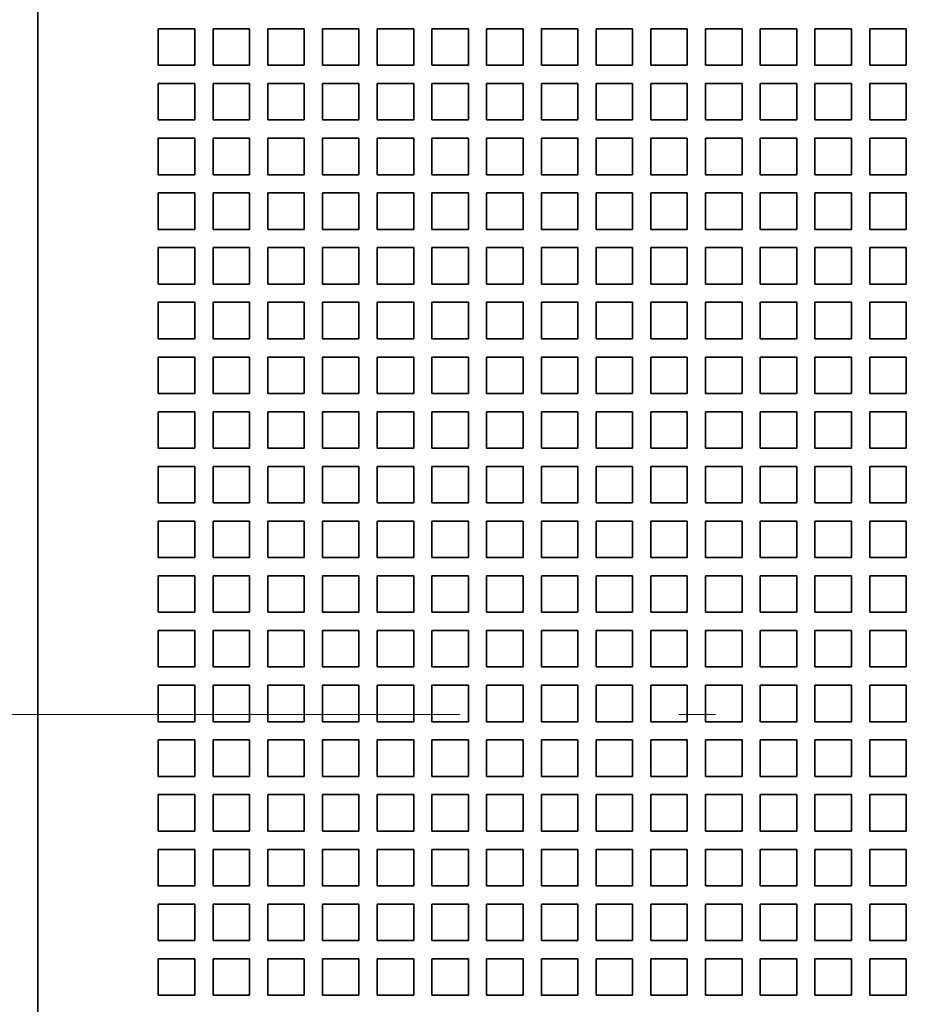
# Model space of a CAD drawing. Extents: x 0 to 420, y 0 to 297.
# Drawn here: x 40 to 52, y 189 to 202 of the extents above; entities that cross this region are included whole.
import ezdxf
from ezdxf.enums import TextEntityAlignment as Align

# ---------------------------------------------------------------- set-up
doc = ezdxf.new("R2010")
doc.units = 0
doc.linetypes.add('DASHDOT', pattern=[18.5, 12, -3, 0.5, -3])
doc.layers.get('0').update_dxf_attribs({"lineweight": 13})
doc.styles.get("Standard").update_dxf_attribs({"font": 'isocp.shx'})
doc.dimstyles.get("Standard").update_dxf_attribs({"dimtxt": 2.5, "dimasz": 2.5, "dimexe": 1.25, "dimexo": 0.625, "dimtad": 1, "dimcen": 2.5, "dimadec": 0, "dimazin": 0, "dimtfac": 1, "dimtmove": 0, "dimatfit": 0, "dimfxl": 1, "dimarcsym": 0})

# ---------------------------------------------------------------- blocks, each defined once
blk = doc.blocks.new('*D79')
at = {"color": 7, "lineweight": 13, "ltscale": 0.452575}
blk.add_line((25.567115, 203.910293), (43.670096, 203.910293), dxfattribs=at)
at = {"color": 7, "lineweight": 13}
for points in [[(35.713244, 203.392656), (37.645095, 203.910293), (35.713244, 204.427931)], [(40.601947, 204.427931), (38.670096, 203.910293), (40.601947, 203.392656)]]:
    blk.add_lwpolyline(points, dxfattribs=at)
for s, p, p2 in [('2', (29.736663, 204.910293), (31.905249, 204.910293)), ('0.08', (25.567115, 200.410293), (34.241465, 200.410293)), ('"', (34.241465, 200.410293), (36.074801, 200.410293))]:
    blk.add_text(s, height=2.5, dxfattribs=at).set_placement(p, p2, align=Align.FIT)
blk = doc.blocks.new('BLOCK69')
at = {"color": 7, "lineweight": 35}
blk.add_line((-102, 37.966), (-102, -15.534), dxfattribs=at)
at = {"color": 7, "lineweight": 35, "ltscale": 0.025}
for p, q in [((-98.7, 32.766), (-97.7, 32.766)), ((-98.7, 32.766), (-98.7, 31.766)), ((-97.7, 32.766), (-97.7, 31.766)), ((-97.2, 32.766), (-96.2, 32.766)), ((-97.2, 32.766), (-97.2, 31.766)), ((-96.2, 32.766), (-96.2, 31.766)), ((-95.7, 32.766), (-94.7, 32.766)), ((-95.7, 32.766), (-95.7, 31.766)), ((-94.7, 32.766), (-94.7, 31.766)), ((-94.2, 32.766), (-93.2, 32.766)), ((-94.2, 32.766), (-94.2, 31.766)), ((-93.2, 32.766), (-93.2, 31.766)), ((-92.7, 32.766), (-91.7, 32.766)), ((-92.7, 32.766), (-92.7, 31.766)), ((-91.7, 32.766), (-91.7, 31.766)), ((-91.2, 32.766), (-90.2, 32.766)), ((-91.2, 32.766), (-91.2, 31.766)), ((-90.2, 32.766), (-90.2, 31.766)), ((-89.7, 32.766), (-88.7, 32.766)), ((-89.7, 32.766), (-89.7, 31.766)), ((-88.7, 32.766), (-88.7, 31.766)), ((-88.2, 32.766), (-87.2, 32.766)), ((-88.2, 32.766), (-88.2, 31.766)), ((-87.2, 32.766), (-87.2, 31.766)), ((-86.7, 32.766), (-85.7, 32.766)), ((-86.7, 32.766), (-86.7, 31.766)), ((-85.7, 32.766), (-85.7, 31.766)), ((-85.2, 32.766), (-84.2, 32.766)), ((-85.2, 32.766), (-85.2, 31.766)), ((-84.2, 32.766), (-84.2, 31.766)), ((-83.7, 32.766), (-82.7, 32.766)), ((-83.7, 32.766), (-83.7, 31.766)), ((-82.7, 32.766), (-82.7, 31.766)), ((-82.2, 32.766), (-81.2, 32.766)), ((-82.2, 32.766), (-82.2, 31.766)), ((-81.2, 32.766), (-81.2, 31.766)), ((-80.7, 32.766), (-79.7, 32.766)), ((-80.7, 32.766), (-80.7, 31.766)), ((-79.7, 32.766), (-79.7, 31.766)), ((-79.2, 32.766), (-78.2, 32.766)), ((-79.2, 32.766), (-79.2, 31.766)), ((-78.2, 32.766), (-78.2, 31.766)), ((-98.7, 31.766), (-97.7, 31.766)), ((-97.2, 31.766), (-96.2, 31.766)), ((-95.7, 31.766), (-94.7, 31.766)), ((-94.2, 31.766), (-93.2, 31.766)), ((-92.7, 31.766), (-91.7, 31.766)), ((-91.2, 31.766), (-90.2, 31.766)), ((-89.7, 31.766), (-88.7, 31.766)), ((-88.2, 31.766), (-87.2, 31.766)), ((-86.7, 31.766), (-85.7, 31.766)), ((-85.2, 31.766), (-84.2, 31.766)), ((-83.7, 31.766), (-82.7, 31.766)), ((-82.2, 31.766), (-81.2, 31.766)), ((-80.7, 31.766), (-79.7, 31.766)), ((-79.2, 31.766), (-78.2, 31.766)), ((-98.7, 31.266), (-97.7, 31.266)), ((-98.7, 31.266), (-98.7, 30.266)), ((-97.7, 31.266), (-97.7, 30.266)), ((-97.2, 31.266), (-96.2, 31.266)), ((-97.2, 31.266), (-97.2, 30.266)), ((-96.2, 31.266), (-96.2, 30.266)), ((-95.7, 31.266), (-94.7, 31.266)), ((-95.7, 31.266), (-95.7, 30.266)), ((-94.7, 31.266), (-94.7, 30.266)), ((-94.2, 31.266), (-93.2, 31.266)), ((-94.2, 31.266), (-94.2, 30.266)), ((-93.2, 31.266), (-93.2, 30.266)), ((-92.7, 31.266), (-91.7, 31.266)), ((-92.7, 31.266), (-92.7, 30.266)), ((-91.7, 31.266), (-91.7, 30.266)), ((-91.2, 31.266), (-90.2, 31.266)), ((-91.2, 31.266), (-91.2, 30.266)), ((-90.2, 31.266), (-90.2, 30.266)), ((-89.7, 31.266), (-88.7, 31.266)), ((-89.7, 31.266), (-89.7, 30.266)), ((-88.7, 31.266), (-88.7, 30.266)), ((-88.2, 31.266), (-87.2, 31.266)), ((-88.2, 31.266), (-88.2, 30.266)), ((-87.2, 31.266), (-87.2, 30.266)), ((-86.7, 31.266), (-85.7, 31.266)), ((-86.7, 31.266), (-86.7, 30.266)), ((-85.7, 31.266), (-85.7, 30.266)), ((-85.2, 31.266), (-84.2, 31.266)), ((-85.2, 31.266), (-85.2, 30.266)), ((-84.2, 31.266), (-84.2, 30.266)), ((-83.7, 31.266), (-82.7, 31.266)), ((-83.7, 31.266), (-83.7, 30.266)), ((-82.7, 31.266), (-82.7, 30.266)), ((-82.2, 31.266), (-81.2, 31.266)), ((-82.2, 31.266), (-82.2, 30.266)), ((-81.2, 31.266), (-81.2, 30.266)), ((-80.7, 31.266), (-79.7, 31.266)), ((-80.7, 31.266), (-80.7, 30.266)), ((-79.7, 31.266), (-79.7, 30.266)), ((-79.2, 31.266), (-78.2, 31.266)), ((-79.2, 31.266), (-79.2, 30.266)), ((-78.2, 31.266), (-78.2, 30.266)), ((-98.7, 30.266), (-97.7, 30.266)), ((-97.2, 30.266), (-96.2, 30.266)), ((-95.7, 30.266), (-94.7, 30.266)), ((-94.2, 30.266), (-93.2, 30.266)), ((-92.7, 30.266), (-91.7, 30.266)), ((-91.2, 30.266), (-90.2, 30.266)), ((-89.7, 30.266), (-88.7, 30.266)), ((-88.2, 30.266), (-87.2, 30.266)), ((-86.7, 30.266), (-85.7, 30.266)), ((-85.2, 30.266), (-84.2, 30.266)), ((-83.7, 30.266), (-82.7, 30.266)), ((-82.2, 30.266), (-81.2, 30.266)), ((-80.7, 30.266), (-79.7, 30.266)), ((-79.2, 30.266), (-78.2, 30.266)), ((-98.7, 29.766), (-97.7, 29.766)), ((-98.7, 29.766), (-98.7, 28.766)), ((-97.7, 29.766), (-97.7, 28.766)), ((-97.2, 29.766), (-96.2, 29.766)), ((-97.2, 29.766), (-97.2, 28.766)), ((-96.2, 29.766), (-96.2, 28.766)), ((-95.7, 29.766), (-94.7, 29.766)), ((-95.7, 29.766), (-95.7, 28.766)), ((-94.7, 29.766), (-94.7, 28.766)), ((-94.2, 29.766), (-93.2, 29.766)), ((-94.2, 29.766), (-94.2, 28.766)), ((-93.2, 29.766), (-93.2, 28.766)), ((-92.7, 29.766), (-91.7, 29.766)), ((-92.7, 29.766), (-92.7, 28.766)), ((-91.7, 29.766), (-91.7, 28.766)), ((-91.2, 29.766), (-90.2, 29.766)), ((-91.2, 29.766), (-91.2, 28.766)), ((-90.2, 29.766), (-90.2, 28.766)), ((-89.7, 29.766), (-88.7, 29.766)), ((-89.7, 29.766), (-89.7, 28.766)), ((-88.7, 29.766), (-88.7, 28.766)), ((-88.2, 29.766), (-87.2, 29.766)), ((-88.2, 29.766), (-88.2, 28.766)), ((-87.2, 29.766), (-87.2, 28.766)), ((-86.7, 29.766), (-85.7, 29.766)), ((-86.7, 29.766), (-86.7, 28.766)), ((-85.7, 29.766), (-85.7, 28.766)), ((-85.2, 29.766), (-84.2, 29.766)), ((-85.2, 29.766), (-85.2, 28.766)), ((-84.2, 29.766), (-84.2, 28.766)), ((-83.7, 29.766), (-82.7, 29.766)), ((-83.7, 29.766), (-83.7, 28.766)), ((-82.7, 29.766), (-82.7, 28.766)), ((-82.2, 29.766), (-81.2, 29.766)), ((-82.2, 29.766), (-82.2, 28.766)), ((-81.2, 29.766), (-81.2, 28.766)), ((-80.7, 29.766), (-79.7, 29.766)), ((-80.7, 29.766), (-80.7, 28.766)), ((-79.7, 29.766), (-79.7, 28.766)), ((-79.2, 29.766), (-78.2, 29.766)), ((-79.2, 29.766), (-79.2, 28.766)), ((-78.2, 29.766), (-78.2, 28.766)), ((-98.7, 28.766), (-97.7, 28.766)), ((-97.2, 28.766), (-96.2, 28.766)), ((-95.7, 28.766), (-94.7, 28.766)), ((-94.2, 28.766), (-93.2, 28.766)), ((-92.7, 28.766), (-91.7, 28.766)), ((-91.2, 28.766), (-90.2, 28.766)), ((-89.7, 28.766), (-88.7, 28.766)), ((-88.2, 28.766), (-87.2, 28.766)), ((-86.7, 28.766), (-85.7, 28.766)), ((-85.2, 28.766), (-84.2, 28.766)), ((-83.7, 28.766), (-82.7, 28.766)), ((-82.2, 28.766), (-81.2, 28.766)), ((-80.7, 28.766), (-79.7, 28.766)), ((-79.2, 28.766), (-78.2, 28.766)), ((-98.7, 28.266), (-97.7, 28.266)), ((-98.7, 28.266), (-98.7, 27.266)), ((-97.7, 28.266), (-97.7, 27.266)), ((-97.2, 28.266), (-96.2, 28.266)), ((-97.2, 28.266), (-97.2, 27.266)), ((-96.2, 28.266), (-96.2, 27.266)), ((-95.7, 28.266), (-94.7, 28.266)), ((-95.7, 28.266), (-95.7, 27.266)), ((-94.7, 28.266), (-94.7, 27.266)), ((-94.2, 28.266), (-93.2, 28.266)), ((-94.2, 28.266), (-94.2, 27.266)), ((-93.2, 28.266), (-93.2, 27.266)), ((-92.7, 28.266), (-91.7, 28.266)), ((-92.7, 28.266), (-92.7, 27.266)), ((-91.7, 28.266), (-91.7, 27.266)), ((-91.2, 28.266), (-90.2, 28.266)), ((-91.2, 28.266), (-91.2, 27.266)), ((-90.2, 28.266), (-90.2, 27.266)), ((-89.7, 28.266), (-88.7, 28.266)), ((-89.7, 28.266), (-89.7, 27.266)), ((-88.7, 28.266), (-88.7, 27.266)), ((-88.2, 28.266), (-87.2, 28.266)), ((-88.2, 28.266), (-88.2, 27.266)), ((-87.2, 28.266), (-87.2, 27.266)), ((-86.7, 28.266), (-85.7, 28.266)), ((-86.7, 28.266), (-86.7, 27.266)), ((-85.7, 28.266), (-85.7, 27.266)), ((-85.2, 28.266), (-84.2, 28.266)), ((-85.2, 28.266), (-85.2, 27.266)), ((-84.2, 28.266), (-84.2, 27.266)), ((-83.7, 28.266), (-82.7, 28.266)), ((-83.7, 28.266), (-83.7, 27.266)), ((-82.7, 28.266), (-82.7, 27.266)), ((-82.2, 28.266), (-81.2, 28.266)), ((-82.2, 28.266), (-82.2, 27.266)), ((-81.2, 28.266), (-81.2, 27.266)), ((-80.7, 28.266), (-79.7, 28.266)), ((-80.7, 28.266), (-80.7, 27.266)), ((-79.7, 28.266), (-79.7, 27.266)), ((-79.2, 28.266), (-78.2, 28.266)), ((-79.2, 28.266), (-79.2, 27.266)), ((-78.2, 28.266), (-78.2, 27.266)), ((-98.7, 27.266), (-97.7, 27.266)), ((-97.2, 27.266), (-96.2, 27.266)), ((-95.7, 27.266), (-94.7, 27.266)), ((-94.2, 27.266), (-93.2, 27.266)), ((-92.7, 27.266), (-91.7, 27.266)), ((-91.2, 27.266), (-90.2, 27.266)), ((-89.7, 27.266), (-88.7, 27.266)), ((-88.2, 27.266), (-87.2, 27.266)), ((-86.7, 27.266), (-85.7, 27.266)), ((-85.2, 27.266), (-84.2, 27.266)), ((-83.7, 27.266), (-82.7, 27.266)), ((-82.2, 27.266), (-81.2, 27.266)), ((-80.7, 27.266), (-79.7, 27.266)), ((-79.2, 27.266), (-78.2, 27.266)), ((-98.7, 26.766), (-97.7, 26.766)), ((-98.7, 26.766), (-98.7, 25.766)), ((-97.7, 26.766), (-97.7, 25.766)), ((-97.2, 26.766), (-96.2, 26.766)), ((-97.2, 26.766), (-97.2, 25.766)), ((-96.2, 26.766), (-96.2, 25.766)), ((-95.7, 26.766), (-94.7, 26.766)), ((-95.7, 26.766), (-95.7, 25.766)), ((-94.7, 26.766), (-94.7, 25.766)), ((-94.2, 26.766), (-93.2, 26.766)), ((-94.2, 26.766), (-94.2, 25.766)), ((-93.2, 26.766), (-93.2, 25.766)), ((-92.7, 26.766), (-91.7, 26.766)), ((-92.7, 26.766), (-92.7, 25.766)), ((-91.7, 26.766), (-91.7, 25.766)), ((-91.2, 26.766), (-90.2, 26.766)), ((-91.2, 26.766), (-91.2, 25.766)), ((-90.2, 26.766), (-90.2, 25.766)), ((-89.7, 26.766), (-88.7, 26.766)), ((-89.7, 26.766), (-89.7, 25.766)), ((-88.7, 26.766), (-88.7, 25.766)), ((-88.2, 26.766), (-87.2, 26.766)), ((-88.2, 26.766), (-88.2, 25.766)), ((-87.2, 26.766), (-87.2, 25.766)), ((-86.7, 26.766), (-85.7, 26.766)), ((-86.7, 26.766), (-86.7, 25.766)), ((-85.7, 26.766), (-85.7, 25.766)), ((-85.2, 26.766), (-84.2, 26.766)), ((-85.2, 26.766), (-85.2, 25.766)), ((-84.2, 26.766), (-84.2, 25.766)), ((-83.7, 26.766), (-82.7, 26.766)), ((-83.7, 26.766), (-83.7, 25.766)), ((-82.7, 26.766), (-82.7, 25.766)), ((-82.2, 26.766), (-81.2, 26.766)), ((-82.2, 26.766), (-82.2, 25.766)), ((-81.2, 26.766), (-81.2, 25.766)), ((-80.7, 26.766), (-79.7, 26.766)), ((-80.7, 26.766), (-80.7, 25.766)), ((-79.7, 26.766), (-79.7, 25.766)), ((-79.2, 26.766), (-78.2, 26.766)), ((-79.2, 26.766), (-79.2, 25.766)), ((-78.2, 26.766), (-78.2, 25.766)), ((-98.7, 25.766), (-97.7, 25.766)), ((-97.2, 25.766), (-96.2, 25.766)), ((-95.7, 25.766), (-94.7, 25.766)), ((-94.2, 25.766), (-93.2, 25.766)), ((-92.7, 25.766), (-91.7, 25.766)), ((-91.2, 25.766), (-90.2, 25.766)), ((-89.7, 25.766), (-88.7, 25.766)), ((-88.2, 25.766), (-87.2, 25.766)), ((-86.7, 25.766), (-85.7, 25.766)), ((-85.2, 25.766), (-84.2, 25.766)), ((-83.7, 25.766), (-82.7, 25.766)), ((-82.2, 25.766), (-81.2, 25.766)), ((-80.7, 25.766), (-79.7, 25.766)), ((-79.2, 25.766), (-78.2, 25.766)), ((-98.7, 25.266), (-97.7, 25.266)), ((-98.7, 25.266), (-98.7, 24.266)), ((-97.7, 25.266), (-97.7, 24.266)), ((-97.2, 25.266), (-96.2, 25.266)), ((-97.2, 25.266), (-97.2, 24.266)), ((-96.2, 25.266), (-96.2, 24.266)), ((-95.7, 25.266), (-94.7, 25.266)), ((-95.7, 25.266), (-95.7, 24.266)), ((-94.7, 25.266), (-94.7, 24.266)), ((-94.2, 25.266), (-93.2, 25.266)), ((-94.2, 25.266), (-94.2, 24.266)), ((-93.2, 25.266), (-93.2, 24.266)), ((-92.7, 25.266), (-91.7, 25.266)), ((-92.7, 25.266), (-92.7, 24.266)), ((-91.7, 25.266), (-91.7, 24.266)), ((-91.2, 25.266), (-90.2, 25.266)), ((-91.2, 25.266), (-91.2, 24.266)), ((-90.2, 25.266), (-90.2, 24.266)), ((-89.7, 25.266), (-88.7, 25.266)), ((-89.7, 25.266), (-89.7, 24.266)), ((-88.7, 25.266), (-88.7, 24.266)), ((-88.2, 25.266), (-87.2, 25.266)), ((-88.2, 25.266), (-88.2, 24.266)), ((-87.2, 25.266), (-87.2, 24.266)), ((-86.7, 25.266), (-85.7, 25.266)), ((-86.7, 25.266), (-86.7, 24.266)), ((-85.7, 25.266), (-85.7, 24.266)), ((-85.2, 25.266), (-84.2, 25.266)), ((-85.2, 25.266), (-85.2, 24.266)), ((-84.2, 25.266), (-84.2, 24.266)), ((-83.7, 25.266), (-82.7, 25.266)), ((-83.7, 25.266), (-83.7, 24.266)), ((-82.7, 25.266), (-82.7, 24.266)), ((-82.2, 25.266), (-81.2, 25.266)), ((-82.2, 25.266), (-82.2, 24.266)), ((-81.2, 25.266), (-81.2, 24.266)), ((-80.7, 25.266), (-79.7, 25.266)), ((-80.7, 25.266), (-80.7, 24.266)), ((-79.7, 25.266), (-79.7, 24.266)), ((-79.2, 25.266), (-78.2, 25.266)), ((-79.2, 25.266), (-79.2, 24.266)), ((-78.2, 25.266), (-78.2, 24.266)), ((-98.7, 24.266), (-97.7, 24.266)), ((-97.2, 24.266), (-96.2, 24.266)), ((-95.7, 24.266), (-94.7, 24.266)), ((-94.2, 24.266), (-93.2, 24.266)), ((-92.7, 24.266), (-91.7, 24.266)), ((-91.2, 24.266), (-90.2, 24.266)), ((-89.7, 24.266), (-88.7, 24.266)), ((-88.2, 24.266), (-87.2, 24.266)), ((-86.7, 24.266), (-85.7, 24.266)), ((-85.2, 24.266), (-84.2, 24.266)), ((-83.7, 24.266), (-82.7, 24.266)), ((-82.2, 24.266), (-81.2, 24.266)), ((-80.7, 24.266), (-79.7, 24.266)), ((-79.2, 24.266), (-78.2, 24.266)), ((-98.7, 23.766), (-97.7, 23.766)), ((-98.7, 23.766), (-98.7, 22.766)), ((-97.7, 23.766), (-97.7, 22.766)), ((-97.2, 23.766), (-96.2, 23.766)), ((-97.2, 23.766), (-97.2, 22.766)), ((-96.2, 23.766), (-96.2, 22.766)), ((-95.7, 23.766), (-94.7, 23.766)), ((-95.7, 23.766), (-95.7, 22.766)), ((-94.7, 23.766), (-94.7, 22.766)), ((-94.2, 23.766), (-93.2, 23.766)), ((-94.2, 23.766), (-94.2, 22.766)), ((-93.2, 23.766), (-93.2, 22.766)), ((-92.7, 23.766), (-91.7, 23.766)), ((-92.7, 23.766), (-92.7, 22.766)), ((-91.7, 23.766), (-91.7, 22.766)), ((-91.2, 23.766), (-90.2, 23.766)), ((-91.2, 23.766), (-91.2, 22.766)), ((-90.2, 23.766), (-90.2, 22.766)), ((-89.7, 23.766), (-88.7, 23.766)), ((-89.7, 23.766), (-89.7, 22.766)), ((-88.7, 23.766), (-88.7, 22.766)), ((-88.2, 23.766), (-87.2, 23.766)), ((-88.2, 23.766), (-88.2, 22.766)), ((-87.2, 23.766), (-87.2, 22.766)), ((-86.7, 23.766), (-85.7, 23.766)), ((-86.7, 23.766), (-86.7, 22.766)), ((-85.7, 23.766), (-85.7, 22.766)), ((-85.2, 23.766), (-84.2, 23.766)), ((-85.2, 23.766), (-85.2, 22.766)), ((-84.2, 23.766), (-84.2, 22.766)), ((-83.7, 23.766), (-82.7, 23.766)), ((-83.7, 23.766), (-83.7, 22.766)), ((-82.7, 23.766), (-82.7, 22.766)), ((-82.2, 23.766), (-81.2, 23.766)), ((-82.2, 23.766), (-82.2, 22.766)), ((-81.2, 23.766), (-81.2, 22.766)), ((-80.7, 23.766), (-79.7, 23.766)), ((-80.7, 23.766), (-80.7, 22.766)), ((-79.7, 23.766), (-79.7, 22.766)), ((-79.2, 23.766), (-78.2, 23.766)), ((-79.2, 23.766), (-79.2, 22.766)), ((-78.2, 23.766), (-78.2, 22.766)), ((-98.7, 22.766), (-97.7, 22.766)), ((-97.2, 22.766), (-96.2, 22.766)), ((-95.7, 22.766), (-94.7, 22.766)), ((-94.2, 22.766), (-93.2, 22.766)), ((-92.7, 22.766), (-91.7, 22.766)), ((-91.2, 22.766), (-90.2, 22.766)), ((-89.7, 22.766), (-88.7, 22.766)), ((-88.2, 22.766), (-87.2, 22.766)), ((-86.7, 22.766), (-85.7, 22.766)), ((-85.2, 22.766), (-84.2, 22.766)), ((-83.7, 22.766), (-82.7, 22.766)), ((-82.2, 22.766), (-81.2, 22.766)), ((-80.7, 22.766), (-79.7, 22.766)), ((-79.2, 22.766), (-78.2, 22.766)), ((-98.7, 22.266), (-97.7, 22.266)), ((-98.7, 22.266), (-98.7, 21.266)), ((-97.7, 22.266), (-97.7, 21.266)), ((-97.2, 22.266), (-96.2, 22.266)), ((-97.2, 22.266), (-97.2, 21.266)), ((-96.2, 22.266), (-96.2, 21.266)), ((-95.7, 22.266), (-94.7, 22.266)), ((-95.7, 22.266), (-95.7, 21.266)), ((-94.7, 22.266), (-94.7, 21.266)), ((-94.2, 22.266), (-93.2, 22.266)), ((-94.2, 22.266), (-94.2, 21.266)), ((-93.2, 22.266), (-93.2, 21.266)), ((-92.7, 22.266), (-91.7, 22.266)), ((-92.7, 22.266), (-92.7, 21.266)), ((-91.7, 22.266), (-91.7, 21.266)), ((-91.2, 22.266), (-90.2, 22.266)), ((-91.2, 22.266), (-91.2, 21.266)), ((-90.2, 22.266), (-90.2, 21.266)), ((-89.7, 22.266), (-88.7, 22.266)), ((-89.7, 22.266), (-89.7, 21.266)), ((-88.7, 22.266), (-88.7, 21.266)), ((-88.2, 22.266), (-87.2, 22.266)), ((-88.2, 22.266), (-88.2, 21.266)), ((-87.2, 22.266), (-87.2, 21.266)), ((-86.7, 22.266), (-85.7, 22.266)), ((-86.7, 22.266), (-86.7, 21.266)), ((-85.7, 22.266), (-85.7, 21.266)), ((-85.2, 22.266), (-84.2, 22.266)), ((-85.2, 22.266), (-85.2, 21.266)), ((-84.2, 22.266), (-84.2, 21.266)), ((-83.7, 22.266), (-82.7, 22.266)), ((-83.7, 22.266), (-83.7, 21.266)), ((-82.7, 22.266), (-82.7, 21.266)), ((-82.2, 22.266), (-81.2, 22.266)), ((-82.2, 22.266), (-82.2, 21.266)), ((-81.2, 22.266), (-81.2, 21.266)), ((-80.7, 22.266), (-79.7, 22.266)), ((-80.7, 22.266), (-80.7, 21.266)), ((-79.7, 22.266), (-79.7, 21.266)), ((-79.2, 22.266), (-78.2, 22.266)), ((-79.2, 22.266), (-79.2, 21.266)), ((-78.2, 22.266), (-78.2, 21.266)), ((-98.7, 21.266), (-97.7, 21.266)), ((-97.2, 21.266), (-96.2, 21.266)), ((-95.7, 21.266), (-94.7, 21.266)), ((-94.2, 21.266), (-93.2, 21.266)), ((-92.7, 21.266), (-91.7, 21.266)), ((-91.2, 21.266), (-90.2, 21.266)), ((-89.7, 21.266), (-88.7, 21.266)), ((-88.2, 21.266), (-87.2, 21.266)), ((-86.7, 21.266), (-85.7, 21.266)), ((-85.2, 21.266), (-84.2, 21.266)), ((-83.7, 21.266), (-82.7, 21.266)), ((-82.2, 21.266), (-81.2, 21.266)), ((-80.7, 21.266), (-79.7, 21.266)), ((-79.2, 21.266), (-78.2, 21.266)), ((-98.7, 20.766), (-97.7, 20.766)), ((-98.7, 20.766), (-98.7, 19.766)), ((-97.7, 20.766), (-97.7, 19.766)), ((-97.2, 20.766), (-96.2, 20.766)), ((-97.2, 20.766), (-97.2, 19.766)), ((-96.2, 20.766), (-96.2, 19.766)), ((-95.7, 20.766), (-94.7, 20.766)), ((-95.7, 20.766), (-95.7, 19.766)), ((-94.7, 20.766), (-94.7, 19.766)), ((-94.2, 20.766), (-93.2, 20.766)), ((-94.2, 20.766), (-94.2, 19.766)), ((-93.2, 20.766), (-93.2, 19.766)), ((-92.7, 20.766), (-91.7, 20.766)), ((-92.7, 20.766), (-92.7, 19.766)), ((-91.7, 20.766), (-91.7, 19.766)), ((-91.2, 20.766), (-90.2, 20.766)), ((-91.2, 20.766), (-91.2, 19.766)), ((-90.2, 20.766), (-90.2, 19.766)), ((-89.7, 20.766), (-88.7, 20.766)), ((-89.7, 20.766), (-89.7, 19.766)), ((-88.7, 20.766), (-88.7, 19.766)), ((-88.2, 20.766), (-87.2, 20.766)), ((-88.2, 20.766), (-88.2, 19.766)), ((-87.2, 20.766), (-87.2, 19.766)), ((-86.7, 20.766), (-85.7, 20.766)), ((-86.7, 20.766), (-86.7, 19.766)), ((-85.7, 20.766), (-85.7, 19.766)), ((-85.2, 20.766), (-84.2, 20.766)), ((-85.2, 20.766), (-85.2, 19.766)), ((-84.2, 20.766), (-84.2, 19.766)), ((-83.7, 20.766), (-82.7, 20.766)), ((-83.7, 20.766), (-83.7, 19.766)), ((-82.7, 20.766), (-82.7, 19.766)), ((-82.2, 20.766), (-81.2, 20.766)), ((-82.2, 20.766), (-82.2, 19.766)), ((-81.2, 20.766), (-81.2, 19.766)), ((-80.7, 20.766), (-79.7, 20.766)), ((-80.7, 20.766), (-80.7, 19.766)), ((-79.7, 20.766), (-79.7, 19.766)), ((-79.2, 20.766), (-78.2, 20.766)), ((-79.2, 20.766), (-79.2, 19.766)), ((-78.2, 20.766), (-78.2, 19.766)), ((-98.7, 19.766), (-97.7, 19.766)), ((-97.2, 19.766), (-96.2, 19.766)), ((-95.7, 19.766), (-94.7, 19.766)), ((-94.2, 19.766), (-93.2, 19.766)), ((-92.7, 19.766), (-91.7, 19.766)), ((-91.2, 19.766), (-90.2, 19.766)), ((-89.7, 19.766), (-88.7, 19.766)), ((-88.2, 19.766), (-87.2, 19.766)), ((-86.7, 19.766), (-85.7, 19.766)), ((-85.2, 19.766), (-84.2, 19.766)), ((-83.7, 19.766), (-82.7, 19.766)), ((-82.2, 19.766), (-81.2, 19.766)), ((-80.7, 19.766), (-79.7, 19.766)), ((-79.2, 19.766), (-78.2, 19.766)), ((-98.7, 19.266), (-97.7, 19.266)), ((-98.7, 19.266), (-98.7, 18.266)), ((-97.7, 19.266), (-97.7, 18.266)), ((-97.2, 19.266), (-96.2, 19.266)), ((-97.2, 19.266), (-97.2, 18.266)), ((-96.2, 19.266), (-96.2, 18.266)), ((-95.7, 19.266), (-94.7, 19.266)), ((-95.7, 19.266), (-95.7, 18.266)), ((-94.7, 19.266), (-94.7, 18.266)), ((-94.2, 19.266), (-93.2, 19.266)), ((-94.2, 19.266), (-94.2, 18.266)), ((-93.2, 19.266), (-93.2, 18.266)), ((-92.7, 19.266), (-91.7, 19.266)), ((-92.7, 19.266), (-92.7, 18.266)), ((-91.7, 19.266), (-91.7, 18.266)), ((-91.2, 19.266), (-90.2, 19.266)), ((-91.2, 19.266), (-91.2, 18.266)), ((-90.2, 19.266), (-90.2, 18.266)), ((-89.7, 19.266), (-88.7, 19.266)), ((-89.7, 19.266), (-89.7, 18.266)), ((-88.7, 19.266), (-88.7, 18.266)), ((-88.2, 19.266), (-87.2, 19.266)), ((-88.2, 19.266), (-88.2, 18.266)), ((-87.2, 19.266), (-87.2, 18.266)), ((-86.7, 19.266), (-85.7, 19.266)), ((-86.7, 19.266), (-86.7, 18.266)), ((-85.7, 19.266), (-85.7, 18.266)), ((-85.2, 19.266), (-84.2, 19.266)), ((-85.2, 19.266), (-85.2, 18.266)), ((-84.2, 19.266), (-84.2, 18.266)), ((-83.7, 19.266), (-82.7, 19.266)), ((-83.7, 19.266), (-83.7, 18.266)), ((-82.7, 19.266), (-82.7, 18.266)), ((-82.2, 19.266), (-81.2, 19.266)), ((-82.2, 19.266), (-82.2, 18.266)), ((-81.2, 19.266), (-81.2, 18.266)), ((-80.7, 19.266), (-79.7, 19.266)), ((-80.7, 19.266), (-80.7, 18.266)), ((-79.7, 19.266), (-79.7, 18.266)), ((-79.2, 19.266), (-78.2, 19.266)), ((-79.2, 19.266), (-79.2, 18.266)), ((-78.2, 19.266), (-78.2, 18.266)), ((-98.7, 18.266), (-97.7, 18.266)), ((-97.2, 18.266), (-96.2, 18.266)), ((-95.7, 18.266), (-94.7, 18.266)), ((-94.2, 18.266), (-93.2, 18.266)), ((-92.7, 18.266), (-91.7, 18.266)), ((-91.2, 18.266), (-90.2, 18.266)), ((-89.7, 18.266), (-88.7, 18.266)), ((-88.2, 18.266), (-87.2, 18.266)), ((-86.7, 18.266), (-85.7, 18.266)), ((-85.2, 18.266), (-84.2, 18.266)), ((-83.7, 18.266), (-82.7, 18.266)), ((-82.2, 18.266), (-81.2, 18.266)), ((-80.7, 18.266), (-79.7, 18.266)), ((-79.2, 18.266), (-78.2, 18.266)), ((-98.7, 17.766), (-97.7, 17.766)), ((-98.7, 17.766), (-98.7, 16.766)), ((-97.7, 17.766), (-97.7, 16.766)), ((-97.2, 17.766), (-96.2, 17.766)), ((-97.2, 17.766), (-97.2, 16.766)), ((-96.2, 17.766), (-96.2, 16.766)), ((-95.7, 17.766), (-94.7, 17.766)), ((-95.7, 17.766), (-95.7, 16.766)), ((-94.7, 17.766), (-94.7, 16.766)), ((-94.2, 17.766), (-93.2, 17.766)), ((-94.2, 17.766), (-94.2, 16.766)), ((-93.2, 17.766), (-93.2, 16.766)), ((-92.7, 17.766), (-91.7, 17.766)), ((-92.7, 17.766), (-92.7, 16.766)), ((-91.7, 17.766), (-91.7, 16.766)), ((-91.2, 17.766), (-90.2, 17.766)), ((-91.2, 17.766), (-91.2, 16.766)), ((-90.2, 17.766), (-90.2, 16.766)), ((-89.7, 17.766), (-88.7, 17.766)), ((-89.7, 17.766), (-89.7, 16.766)), ((-88.7, 17.766), (-88.7, 16.766)), ((-88.2, 17.766), (-87.2, 17.766)), ((-88.2, 17.766), (-88.2, 16.766)), ((-87.2, 17.766), (-87.2, 16.766)), ((-86.7, 17.766), (-85.7, 17.766)), ((-86.7, 17.766), (-86.7, 16.766)), ((-85.7, 17.766), (-85.7, 16.766)), ((-85.2, 17.766), (-84.2, 17.766)), ((-85.2, 17.766), (-85.2, 16.766)), ((-84.2, 17.766), (-84.2, 16.766)), ((-83.7, 17.766), (-82.7, 17.766)), ((-83.7, 17.766), (-83.7, 16.766)), ((-82.7, 17.766), (-82.7, 16.766)), ((-82.2, 17.766), (-81.2, 17.766)), ((-82.2, 17.766), (-82.2, 16.766)), ((-81.2, 17.766), (-81.2, 16.766)), ((-80.7, 17.766), (-79.7, 17.766)), ((-80.7, 17.766), (-80.7, 16.766)), ((-79.7, 17.766), (-79.7, 16.766)), ((-79.2, 17.766), (-78.2, 17.766)), ((-79.2, 17.766), (-79.2, 16.766)), ((-78.2, 17.766), (-78.2, 16.766)), ((-98.7, 16.766), (-97.7, 16.766)), ((-97.2, 16.766), (-96.2, 16.766)), ((-95.7, 16.766), (-94.7, 16.766)), ((-94.2, 16.766), (-93.2, 16.766)), ((-92.7, 16.766), (-91.7, 16.766)), ((-91.2, 16.766), (-90.2, 16.766)), ((-89.7, 16.766), (-88.7, 16.766)), ((-88.2, 16.766), (-87.2, 16.766)), ((-86.7, 16.766), (-85.7, 16.766)), ((-85.2, 16.766), (-84.2, 16.766)), ((-83.7, 16.766), (-82.7, 16.766)), ((-82.2, 16.766), (-81.2, 16.766)), ((-80.7, 16.766), (-79.7, 16.766)), ((-79.2, 16.766), (-78.2, 16.766)), ((-98.7, 16.266), (-97.7, 16.266)), ((-98.7, 16.266), (-98.7, 15.266)), ((-97.7, 16.266), (-97.7, 15.266)), ((-97.2, 16.266), (-96.2, 16.266)), ((-97.2, 16.266), (-97.2, 15.266)), ((-96.2, 16.266), (-96.2, 15.266)), ((-95.7, 16.266), (-94.7, 16.266)), ((-95.7, 16.266), (-95.7, 15.266)), ((-94.7, 16.266), (-94.7, 15.266)), ((-94.2, 16.266), (-93.2, 16.266)), ((-94.2, 16.266), (-94.2, 15.266)), ((-93.2, 16.266), (-93.2, 15.266)), ((-92.7, 16.266), (-91.7, 16.266)), ((-92.7, 16.266), (-92.7, 15.266)), ((-91.7, 16.266), (-91.7, 15.266)), ((-91.2, 16.266), (-90.2, 16.266)), ((-91.2, 16.266), (-91.2, 15.266)), ((-90.2, 16.266), (-90.2, 15.266)), ((-89.7, 16.266), (-88.7, 16.266)), ((-89.7, 16.266), (-89.7, 15.266)), ((-88.7, 16.266), (-88.7, 15.266)), ((-88.2, 16.266), (-87.2, 16.266)), ((-88.2, 16.266), (-88.2, 15.266)), ((-87.2, 16.266), (-87.2, 15.266)), ((-86.7, 16.266), (-85.7, 16.266)), ((-86.7, 16.266), (-86.7, 15.266)), ((-85.7, 16.266), (-85.7, 15.266)), ((-85.2, 16.266), (-84.2, 16.266)), ((-85.2, 16.266), (-85.2, 15.266)), ((-84.2, 16.266), (-84.2, 15.266)), ((-83.7, 16.266), (-82.7, 16.266)), ((-83.7, 16.266), (-83.7, 15.266)), ((-82.7, 16.266), (-82.7, 15.266)), ((-82.2, 16.266), (-81.2, 16.266)), ((-82.2, 16.266), (-82.2, 15.266)), ((-81.2, 16.266), (-81.2, 15.266)), ((-80.7, 16.266), (-79.7, 16.266)), ((-80.7, 16.266), (-80.7, 15.266)), ((-79.7, 16.266), (-79.7, 15.266)), ((-79.2, 16.266), (-78.2, 16.266)), ((-79.2, 16.266), (-79.2, 15.266)), ((-78.2, 16.266), (-78.2, 15.266)), ((-98.7, 15.266), (-97.7, 15.266)), ((-97.2, 15.266), (-96.2, 15.266)), ((-95.7, 15.266), (-94.7, 15.266)), ((-94.2, 15.266), (-93.2, 15.266)), ((-92.7, 15.266), (-91.7, 15.266)), ((-91.2, 15.266), (-90.2, 15.266)), ((-89.7, 15.266), (-88.7, 15.266)), ((-88.2, 15.266), (-87.2, 15.266)), ((-86.7, 15.266), (-85.7, 15.266)), ((-85.2, 15.266), (-84.2, 15.266)), ((-83.7, 15.266), (-82.7, 15.266)), ((-82.2, 15.266), (-81.2, 15.266)), ((-80.7, 15.266), (-79.7, 15.266)), ((-79.2, 15.266), (-78.2, 15.266)), ((-98.7, 14.766), (-97.7, 14.766)), ((-98.7, 14.766), (-98.7, 13.766)), ((-97.7, 14.766), (-97.7, 13.766)), ((-97.2, 14.766), (-96.2, 14.766)), ((-97.2, 14.766), (-97.2, 13.766)), ((-96.2, 14.766), (-96.2, 13.766)), ((-95.7, 14.766), (-94.7, 14.766)), ((-95.7, 14.766), (-95.7, 13.766)), ((-94.7, 14.766), (-94.7, 13.766)), ((-94.2, 14.766), (-93.2, 14.766)), ((-94.2, 14.766), (-94.2, 13.766)), ((-93.2, 14.766), (-93.2, 13.766)), ((-92.7, 14.766), (-91.7, 14.766)), ((-92.7, 14.766), (-92.7, 13.766)), ((-91.7, 14.766), (-91.7, 13.766)), ((-91.2, 14.766), (-90.2, 14.766)), ((-91.2, 14.766), (-91.2, 13.766)), ((-90.2, 14.766), (-90.2, 13.766)), ((-89.7, 14.766), (-88.7, 14.766)), ((-89.7, 14.766), (-89.7, 13.766)), ((-88.7, 14.766), (-88.7, 13.766)), ((-88.2, 14.766), (-87.2, 14.766)), ((-88.2, 14.766), (-88.2, 13.766)), ((-87.2, 14.766), (-87.2, 13.766)), ((-86.7, 14.766), (-85.7, 14.766)), ((-86.7, 14.766), (-86.7, 13.766)), ((-85.7, 14.766), (-85.7, 13.766)), ((-85.2, 14.766), (-84.2, 14.766)), ((-85.2, 14.766), (-85.2, 13.766)), ((-84.2, 14.766), (-84.2, 13.766)), ((-83.7, 14.766), (-82.7, 14.766)), ((-83.7, 14.766), (-83.7, 13.766)), ((-82.7, 14.766), (-82.7, 13.766)), ((-82.2, 14.766), (-81.2, 14.766)), ((-82.2, 14.766), (-82.2, 13.766)), ((-81.2, 14.766), (-81.2, 13.766)), ((-80.7, 14.766), (-79.7, 14.766)), ((-80.7, 14.766), (-80.7, 13.766)), ((-79.7, 14.766), (-79.7, 13.766)), ((-79.2, 14.766), (-78.2, 14.766)), ((-79.2, 14.766), (-79.2, 13.766)), ((-78.2, 14.766), (-78.2, 13.766)), ((-98.7, 13.766), (-97.7, 13.766)), ((-97.2, 13.766), (-96.2, 13.766)), ((-95.7, 13.766), (-94.7, 13.766)), ((-94.2, 13.766), (-93.2, 13.766)), ((-92.7, 13.766), (-91.7, 13.766)), ((-91.2, 13.766), (-90.2, 13.766)), ((-89.7, 13.766), (-88.7, 13.766)), ((-88.2, 13.766), (-87.2, 13.766)), ((-86.7, 13.766), (-85.7, 13.766)), ((-85.2, 13.766), (-84.2, 13.766)), ((-83.7, 13.766), (-82.7, 13.766)), ((-82.2, 13.766), (-81.2, 13.766)), ((-80.7, 13.766), (-79.7, 13.766)), ((-79.2, 13.766), (-78.2, 13.766)), ((-98.7, 13.266), (-97.7, 13.266)), ((-98.7, 13.266), (-98.7, 12.266)), ((-97.7, 13.266), (-97.7, 12.266)), ((-97.2, 13.266), (-96.2, 13.266)), ((-97.2, 13.266), (-97.2, 12.266)), ((-96.2, 13.266), (-96.2, 12.266)), ((-95.7, 13.266), (-94.7, 13.266)), ((-95.7, 13.266), (-95.7, 12.266)), ((-94.7, 13.266), (-94.7, 12.266)), ((-94.2, 13.266), (-93.2, 13.266)), ((-94.2, 13.266), (-94.2, 12.266)), ((-93.2, 13.266), (-93.2, 12.266)), ((-92.7, 13.266), (-91.7, 13.266)), ((-92.7, 13.266), (-92.7, 12.266)), ((-91.7, 13.266), (-91.7, 12.266)), ((-91.2, 13.266), (-90.2, 13.266)), ((-91.2, 13.266), (-91.2, 12.266)), ((-90.2, 13.266), (-90.2, 12.266)), ((-89.7, 13.266), (-88.7, 13.266)), ((-89.7, 13.266), (-89.7, 12.266)), ((-88.7, 13.266), (-88.7, 12.266)), ((-88.2, 13.266), (-87.2, 13.266)), ((-88.2, 13.266), (-88.2, 12.266)), ((-87.2, 13.266), (-87.2, 12.266)), ((-86.7, 13.266), (-85.7, 13.266)), ((-86.7, 13.266), (-86.7, 12.266)), ((-85.7, 13.266), (-85.7, 12.266)), ((-85.2, 13.266), (-84.2, 13.266)), ((-85.2, 13.266), (-85.2, 12.266)), ((-84.2, 13.266), (-84.2, 12.266)), ((-83.7, 13.266), (-82.7, 13.266)), ((-83.7, 13.266), (-83.7, 12.266)), ((-82.7, 13.266), (-82.7, 12.266)), ((-82.2, 13.266), (-81.2, 13.266)), ((-82.2, 13.266), (-82.2, 12.266)), ((-81.2, 13.266), (-81.2, 12.266)), ((-80.7, 13.266), (-79.7, 13.266)), ((-80.7, 13.266), (-80.7, 12.266)), ((-79.7, 13.266), (-79.7, 12.266)), ((-79.2, 13.266), (-78.2, 13.266)), ((-79.2, 13.266), (-79.2, 12.266)), ((-78.2, 13.266), (-78.2, 12.266)), ((-98.7, 12.266), (-97.7, 12.266)), ((-97.2, 12.266), (-96.2, 12.266)), ((-95.7, 12.266), (-94.7, 12.266)), ((-94.2, 12.266), (-93.2, 12.266)), ((-92.7, 12.266), (-91.7, 12.266)), ((-91.2, 12.266), (-90.2, 12.266)), ((-89.7, 12.266), (-88.7, 12.266)), ((-88.2, 12.266), (-87.2, 12.266)), ((-86.7, 12.266), (-85.7, 12.266)), ((-85.2, 12.266), (-84.2, 12.266)), ((-83.7, 12.266), (-82.7, 12.266)), ((-82.2, 12.266), (-81.2, 12.266)), ((-80.7, 12.266), (-79.7, 12.266)), ((-79.2, 12.266), (-78.2, 12.266)), ((-98.7, 11.766), (-97.7, 11.766)), ((-98.7, 11.766), (-98.7, 10.766)), ((-97.7, 11.766), (-97.7, 10.766)), ((-97.2, 11.766), (-96.2, 11.766)), ((-97.2, 11.766), (-97.2, 10.766)), ((-96.2, 11.766), (-96.2, 10.766)), ((-95.7, 11.766), (-94.7, 11.766)), ((-95.7, 11.766), (-95.7, 10.766)), ((-94.7, 11.766), (-94.7, 10.766)), ((-94.2, 11.766), (-93.2, 11.766)), ((-94.2, 11.766), (-94.2, 10.766)), ((-93.2, 11.766), (-93.2, 10.766)), ((-92.7, 11.766), (-91.7, 11.766)), ((-92.7, 11.766), (-92.7, 10.766)), ((-91.7, 11.766), (-91.7, 10.766)), ((-91.2, 11.766), (-90.2, 11.766)), ((-91.2, 11.766), (-91.2, 10.766)), ((-90.2, 11.766), (-90.2, 10.766)), ((-89.7, 11.766), (-88.7, 11.766)), ((-89.7, 11.766), (-89.7, 10.766)), ((-88.7, 11.766), (-88.7, 10.766)), ((-88.2, 11.766), (-87.2, 11.766)), ((-88.2, 11.766), (-88.2, 10.766)), ((-87.2, 11.766), (-87.2, 10.766)), ((-86.7, 11.766), (-85.7, 11.766)), ((-86.7, 11.766), (-86.7, 10.766)), ((-85.7, 11.766), (-85.7, 10.766)), ((-85.2, 11.766), (-84.2, 11.766)), ((-85.2, 11.766), (-85.2, 10.766)), ((-84.2, 11.766), (-84.2, 10.766)), ((-83.7, 11.766), (-82.7, 11.766)), ((-83.7, 11.766), (-83.7, 10.766)), ((-82.7, 11.766), (-82.7, 10.766)), ((-82.2, 11.766), (-81.2, 11.766)), ((-82.2, 11.766), (-82.2, 10.766)), ((-81.2, 11.766), (-81.2, 10.766)), ((-80.7, 11.766), (-79.7, 11.766)), ((-80.7, 11.766), (-80.7, 10.766)), ((-79.7, 11.766), (-79.7, 10.766)), ((-79.2, 11.766), (-78.2, 11.766)), ((-79.2, 11.766), (-79.2, 10.766)), ((-78.2, 11.766), (-78.2, 10.766)), ((-98.7, 10.766), (-97.7, 10.766)), ((-97.2, 10.766), (-96.2, 10.766)), ((-95.7, 10.766), (-94.7, 10.766)), ((-94.2, 10.766), (-93.2, 10.766)), ((-92.7, 10.766), (-91.7, 10.766)), ((-91.2, 10.766), (-90.2, 10.766)), ((-89.7, 10.766), (-88.7, 10.766)), ((-88.2, 10.766), (-87.2, 10.766)), ((-86.7, 10.766), (-85.7, 10.766)), ((-85.2, 10.766), (-84.2, 10.766)), ((-83.7, 10.766), (-82.7, 10.766)), ((-82.2, 10.766), (-81.2, 10.766)), ((-80.7, 10.766), (-79.7, 10.766)), ((-79.2, 10.766), (-78.2, 10.766)), ((-98.7, 10.266), (-97.7, 10.266)), ((-98.7, 10.266), (-98.7, 9.266)), ((-97.7, 10.266), (-97.7, 9.266)), ((-97.2, 10.266), (-96.2, 10.266)), ((-97.2, 10.266), (-97.2, 9.266)), ((-96.2, 10.266), (-96.2, 9.266)), ((-95.7, 10.266), (-94.7, 10.266)), ((-95.7, 10.266), (-95.7, 9.266)), ((-94.7, 10.266), (-94.7, 9.266)), ((-94.2, 10.266), (-93.2, 10.266)), ((-94.2, 10.266), (-94.2, 9.266)), ((-93.2, 10.266), (-93.2, 9.266)), ((-92.7, 10.266), (-91.7, 10.266)), ((-92.7, 10.266), (-92.7, 9.266)), ((-91.7, 10.266), (-91.7, 9.266)), ((-91.2, 10.266), (-90.2, 10.266)), ((-91.2, 10.266), (-91.2, 9.266)), ((-90.2, 10.266), (-90.2, 9.266)), ((-89.7, 10.266), (-88.7, 10.266)), ((-89.7, 10.266), (-89.7, 9.266)), ((-88.7, 10.266), (-88.7, 9.266)), ((-88.2, 10.266), (-87.2, 10.266)), ((-88.2, 10.266), (-88.2, 9.266)), ((-87.2, 10.266), (-87.2, 9.266)), ((-86.7, 10.266), (-85.7, 10.266)), ((-86.7, 10.266), (-86.7, 9.266)), ((-85.7, 10.266), (-85.7, 9.266)), ((-85.2, 10.266), (-84.2, 10.266)), ((-85.2, 10.266), (-85.2, 9.266)), ((-84.2, 10.266), (-84.2, 9.266)), ((-83.7, 10.266), (-82.7, 10.266)), ((-83.7, 10.266), (-83.7, 9.266)), ((-82.7, 10.266), (-82.7, 9.266)), ((-82.2, 10.266), (-81.2, 10.266)), ((-82.2, 10.266), (-82.2, 9.266)), ((-81.2, 10.266), (-81.2, 9.266)), ((-80.7, 10.266), (-79.7, 10.266)), ((-80.7, 10.266), (-80.7, 9.266)), ((-79.7, 10.266), (-79.7, 9.266)), ((-79.2, 10.266), (-78.2, 10.266)), ((-79.2, 10.266), (-79.2, 9.266)), ((-78.2, 10.266), (-78.2, 9.266)), ((-98.7, 9.266), (-97.7, 9.266)), ((-97.2, 9.266), (-96.2, 9.266)), ((-95.7, 9.266), (-94.7, 9.266)), ((-94.2, 9.266), (-93.2, 9.266)), ((-92.7, 9.266), (-91.7, 9.266)), ((-91.2, 9.266), (-90.2, 9.266)), ((-89.7, 9.266), (-88.7, 9.266)), ((-88.2, 9.266), (-87.2, 9.266)), ((-86.7, 9.266), (-85.7, 9.266)), ((-85.2, 9.266), (-84.2, 9.266)), ((-83.7, 9.266), (-82.7, 9.266)), ((-82.2, 9.266), (-81.2, 9.266)), ((-80.7, 9.266), (-79.7, 9.266)), ((-79.2, 9.266), (-78.2, 9.266)), ((-98.7, 8.766), (-97.7, 8.766)), ((-98.7, 8.766), (-98.7, 7.766)), ((-97.7, 8.766), (-97.7, 7.766)), ((-97.2, 8.766), (-96.2, 8.766)), ((-97.2, 8.766), (-97.2, 7.766)), ((-96.2, 8.766), (-96.2, 7.766)), ((-95.7, 8.766), (-94.7, 8.766)), ((-95.7, 8.766), (-95.7, 7.766)), ((-94.7, 8.766), (-94.7, 7.766)), ((-94.2, 8.766), (-93.2, 8.766)), ((-94.2, 8.766), (-94.2, 7.766)), ((-93.2, 8.766), (-93.2, 7.766)), ((-92.7, 8.766), (-91.7, 8.766)), ((-92.7, 8.766), (-92.7, 7.766)), ((-91.7, 8.766), (-91.7, 7.766)), ((-91.2, 8.766), (-90.2, 8.766)), ((-91.2, 8.766), (-91.2, 7.766)), ((-90.2, 8.766), (-90.2, 7.766)), ((-89.7, 8.766), (-88.7, 8.766)), ((-89.7, 8.766), (-89.7, 7.766)), ((-88.7, 8.766), (-88.7, 7.766)), ((-88.2, 8.766), (-87.2, 8.766)), ((-88.2, 8.766), (-88.2, 7.766)), ((-87.2, 8.766), (-87.2, 7.766)), ((-86.7, 8.766), (-85.7, 8.766)), ((-86.7, 8.766), (-86.7, 7.766)), ((-85.7, 8.766), (-85.7, 7.766)), ((-85.2, 8.766), (-84.2, 8.766)), ((-85.2, 8.766), (-85.2, 7.766)), ((-84.2, 8.766), (-84.2, 7.766)), ((-83.7, 8.766), (-82.7, 8.766)), ((-83.7, 8.766), (-83.7, 7.766)), ((-82.7, 8.766), (-82.7, 7.766)), ((-82.2, 8.766), (-81.2, 8.766)), ((-82.2, 8.766), (-82.2, 7.766)), ((-81.2, 8.766), (-81.2, 7.766)), ((-80.7, 8.766), (-79.7, 8.766)), ((-80.7, 8.766), (-80.7, 7.766)), ((-79.7, 8.766), (-79.7, 7.766)), ((-79.2, 8.766), (-78.2, 8.766)), ((-79.2, 8.766), (-79.2, 7.766)), ((-78.2, 8.766), (-78.2, 7.766)), ((-98.7, 7.766), (-97.7, 7.766)), ((-97.2, 7.766), (-96.2, 7.766)), ((-95.7, 7.766), (-94.7, 7.766)), ((-94.2, 7.766), (-93.2, 7.766)), ((-92.7, 7.766), (-91.7, 7.766)), ((-91.2, 7.766), (-90.2, 7.766)), ((-89.7, 7.766), (-88.7, 7.766)), ((-88.2, 7.766), (-87.2, 7.766)), ((-86.7, 7.766), (-85.7, 7.766)), ((-85.2, 7.766), (-84.2, 7.766)), ((-83.7, 7.766), (-82.7, 7.766)), ((-82.2, 7.766), (-81.2, 7.766)), ((-80.7, 7.766), (-79.7, 7.766)), ((-79.2, 7.766), (-78.2, 7.766)), ((-98.7, 7.266), (-97.7, 7.266)), ((-98.7, 7.266), (-98.7, 6.266)), ((-97.7, 7.266), (-97.7, 6.266)), ((-97.2, 7.266), (-96.2, 7.266)), ((-97.2, 7.266), (-97.2, 6.266)), ((-96.2, 7.266), (-96.2, 6.266)), ((-95.7, 7.266), (-94.7, 7.266)), ((-95.7, 7.266), (-95.7, 6.266)), ((-94.7, 7.266), (-94.7, 6.266)), ((-94.2, 7.266), (-93.2, 7.266)), ((-94.2, 7.266), (-94.2, 6.266)), ((-93.2, 7.266), (-93.2, 6.266)), ((-92.7, 7.266), (-91.7, 7.266)), ((-92.7, 7.266), (-92.7, 6.266)), ((-91.7, 7.266), (-91.7, 6.266)), ((-91.2, 7.266), (-90.2, 7.266)), ((-91.2, 7.266), (-91.2, 6.266)), ((-90.2, 7.266), (-90.2, 6.266)), ((-89.7, 7.266), (-88.7, 7.266)), ((-89.7, 7.266), (-89.7, 6.266)), ((-88.7, 7.266), (-88.7, 6.266)), ((-88.2, 7.266), (-87.2, 7.266)), ((-88.2, 7.266), (-88.2, 6.266)), ((-87.2, 7.266), (-87.2, 6.266)), ((-86.7, 7.266), (-85.7, 7.266)), ((-86.7, 7.266), (-86.7, 6.266)), ((-85.7, 7.266), (-85.7, 6.266)), ((-85.2, 7.266), (-84.2, 7.266)), ((-85.2, 7.266), (-85.2, 6.266)), ((-84.2, 7.266), (-84.2, 6.266)), ((-83.7, 7.266), (-82.7, 7.266)), ((-83.7, 7.266), (-83.7, 6.266)), ((-82.7, 7.266), (-82.7, 6.266)), ((-82.2, 7.266), (-81.2, 7.266)), ((-82.2, 7.266), (-82.2, 6.266)), ((-81.2, 7.266), (-81.2, 6.266)), ((-80.7, 7.266), (-79.7, 7.266)), ((-80.7, 7.266), (-80.7, 6.266)), ((-79.7, 7.266), (-79.7, 6.266)), ((-79.2, 7.266), (-78.2, 7.266)), ((-79.2, 7.266), (-79.2, 6.266)), ((-78.2, 7.266), (-78.2, 6.266)), ((-98.7, 6.266), (-97.7, 6.266)), ((-97.2, 6.266), (-96.2, 6.266)), ((-95.7, 6.266), (-94.7, 6.266)), ((-94.2, 6.266), (-93.2, 6.266)), ((-92.7, 6.266), (-91.7, 6.266)), ((-91.2, 6.266), (-90.2, 6.266)), ((-89.7, 6.266), (-88.7, 6.266)), ((-88.2, 6.266), (-87.2, 6.266)), ((-86.7, 6.266), (-85.7, 6.266)), ((-85.2, 6.266), (-84.2, 6.266)), ((-83.7, 6.266), (-82.7, 6.266)), ((-82.2, 6.266), (-81.2, 6.266)), ((-80.7, 6.266), (-79.7, 6.266)), ((-79.2, 6.266), (-78.2, 6.266))]:
    blk.add_line(p, q, dxfattribs=at)

msp = doc.modelspace()

# ---------------------------------------------------------------- linework, layer by layer
at = {"color": 7, "linetype": 'DASHDOT', "lineweight": 13}
msp.add_line((33.954657, 192.899544), (103.700863, 192.899544), dxfattribs=at)

# ---------------------------------------------------------------- block references
at = {"lineweight": 0, "xscale": 0.5, "yscale": 0.5, "zscale": 0.5}
msp.add_blockref('BLOCK69', (91.170096, 185.916351), dxfattribs=at)

# ---------------------------------------------------------------- dimensions: what is measured, and where the dimension line sits
at = {"color": 0, "lineweight": 0}
dim = msp.add_linear_dim(base=(37.645096, 203.910293), p1=(38.670096, 208.910293), p2=(37.645096, 208.910293), angle=180, dimstyle='STANDARD', override={"dimlfac": 2}, dxfattribs=at)
dim.commit()
dim.dimension.update_dxf_attribs({"geometry": '*D79', "text_midpoint": (30.820956, 203.910293), "dimtype": 161, "oblique_angle": 89.999523})

doc.saveas('drawing.dxf')
